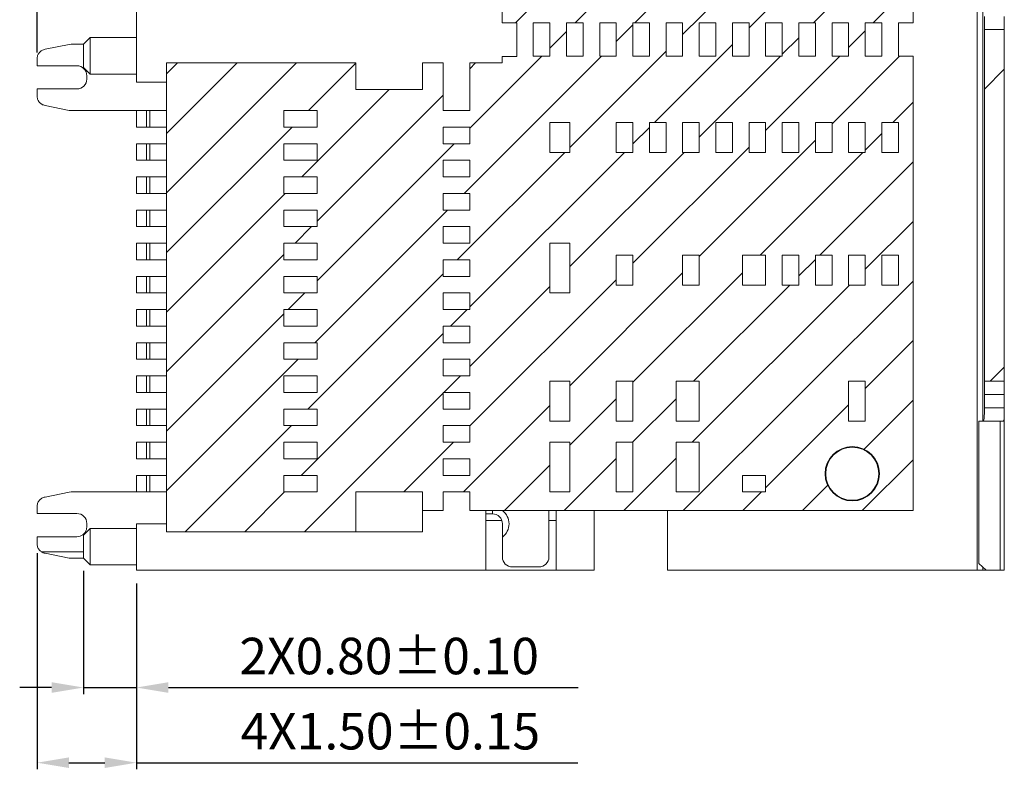
# Model space of a CAD drawing. Units: millimetres. Extents: x 1939 to 2113, y 1942 to 2002.
# Drawn here: x 1987 to 2002, y 1960 to 1971 of the extents above; entities that cross this region are included whole.
import ezdxf

# ---------------------------------------------------------------- set-up
doc = ezdxf.new("R2010")
doc.units = ezdxf.units.MM
doc.styles.add('ROMANS', font='romans.shx', dxfattribs={"oblique": 10, "bigfont": 'chineset.shx'})
doc.dimstyles.new('副本 1-1 H0.5', dxfattribs={"dimtxt": 0.55, "dimasz": 0.48, "dimexe": 0.1, "dimexo": 0.2, "dimgap": 0.2, "dimtad": 1, "dimzin": 0, "dimdsep": 46, "dimtxsty": 'ROMANS', "dimcen": 0, "dimclrd": 3, "dimclre": 3, "dimclrt": 3, "dimadec": 0, "dimazin": 0, "dimtfac": 1, "dimtmove": 0, "dimatfit": 3, "dimfxl": 1, "dimtolj": 1, "dimtzin": 0, "dimlwd": -1, "dimlwe": -1, "dimarcsym": 0})

# ---------------------------------------------------------------- blocks, each defined once
blk = doc.blocks.new('*D95')
at = {"color": 3, "transparency": 16777216}
for p, q in [((1987.073, 1962.789), (1987.073, 1959.529)), ((1988.572, 1962.33), (1988.572, 1959.529)), ((1987.553, 1959.629), (1988.092, 1959.629)), ((1988.572, 1959.629), (1995.22, 1959.629))]:
    blk.add_line(p, q, dxfattribs=at)
for points in [[(1987.553, 1959.709), (1987.553, 1959.549), (1987.073, 1959.629)], [(1988.092, 1959.709), (1988.092, 1959.549), (1988.572, 1959.629)]]:
    blk.add_solid(points, dxfattribs=at)
at = {"layer": 'Defpoints', "color": 0, "transparency": 16777216}
for p in [(1987.073, 1962.989), (1988.572, 1962.53), (1988.572, 1959.629)]:
    blk.add_point(p, dxfattribs=at)
at = {"color": 3, "transparency": 16777216, "insert": (1992.395, 1960.104), "char_height": 0.55, "attachment_point": 5, "style": 'ROMANS'}
blk.add_mtext('\\A1;4X1.50±0.15', dxfattribs=at)
blk = doc.blocks.new('*D96')
at = {"color": 3, "transparency": 16777216}
for p, q in [((1987.073, 1970.335), (1987.073, 1979.853)), ((2001.643, 1976.68), (2001.643, 1979.853)), ((1987.553, 1979.753), (2001.163, 1979.753))]:
    blk.add_line(p, q, dxfattribs=at)
for points in [[(1987.553, 1979.833), (1987.553, 1979.673), (1987.073, 1979.753)], [(2001.163, 1979.833), (2001.163, 1979.673), (2001.643, 1979.753)]]:
    blk.add_solid(points, dxfattribs=at)
at = {"layer": 'Defpoints', "color": 0, "transparency": 16777216}
for p in [(2001.643, 1979.753), (2001.643, 1976.48), (1987.073, 1970.135)]:
    blk.add_point(p, dxfattribs=at)
at = {"color": 3, "transparency": 16777216, "insert": (1994.358, 1980.228), "char_height": 0.55, "attachment_point": 5, "style": 'ROMANS'}
blk.add_mtext('\\A1;14.57±0.20', dxfattribs=at)
blk = doc.blocks.new('*D98')
at = {"color": 3, "transparency": 16777216}
for p, q in [((1987.772, 1962.519), (1987.772, 1960.662)), ((1988.572, 1962.33), (1988.572, 1960.662)), ((1987.292, 1960.762), (1986.812, 1960.762)), ((1987.772, 1960.762), (1988.572, 1960.762)), ((1989.052, 1960.762), (1995.225, 1960.762))]:
    blk.add_line(p, q, dxfattribs=at)
for points in [[(1987.292, 1960.842), (1987.292, 1960.682), (1987.772, 1960.762)], [(1989.052, 1960.842), (1989.052, 1960.682), (1988.572, 1960.762)]]:
    blk.add_solid(points, dxfattribs=at)
at = {"layer": 'Defpoints', "color": 0, "transparency": 16777216}
for p in [(1987.772, 1962.719), (1988.572, 1962.53), (1988.572, 1960.762)]:
    blk.add_point(p, dxfattribs=at)
at = {"color": 3, "transparency": 16777216, "insert": (1992.378, 1961.237), "char_height": 0.55, "attachment_point": 5, "style": 'ROMANS'}
blk.add_mtext('\\A1;2X0.80±0.10', dxfattribs=at)

msp = doc.modelspace()

# ---------------------------------------------------------------- hatches: boundary and pattern name
at = {"linetype": 'Continuous', "lineweight": 0}
h = msp.add_hatch(dxfattribs=at)
h.set_pattern_fill('ANSI31', color=3, scale=0.2, angle=180, style=0)
h.set_pattern_definition([(225, (1791.0501, 1744.2016), (0.4490128, -0.4490128), [])])
h.paths.add_polyline_path([(1989.0229, 1970.1774), (1991.8771, 1970.1774), (1991.8771, 1969.7774), (1992.8779, 1969.7774), (1992.8779, 1970.1774), (1993.1908, 1970.1774), (1993.1908, 1969.4598), (1993.5908, 1969.4598), (1993.5908, 1970.1774), (1994.0779, 1970.1774), (1994.0779, 1970.2769), (1994.2979, 1970.2769), (1994.2979, 1970.7798), (1994.0779, 1970.7798), (1994.0779, 1971.3963), (2000.2679, 1971.3963), (2000.2679, 1970.7798), (2000.0479, 1970.7798), (2000.0479, 1970.2798), (2000.2679, 1970.2798), (2000.2679, 1963.4298), (1993.5929, 1963.4298), (1993.5929, 1963.7098), (1993.1908, 1963.7098), (1993.1908, 1963.4298), (1992.8779, 1963.4298), (1992.8779, 1963.7098), (1991.8771, 1963.7098), (1991.8771, 1963.1098), (1989.0229, 1963.1098)], flags=0)
h.paths.add_polyline_path([(1999.5479, 1970.2798), (1999.7979, 1970.2798), (1999.7979, 1970.7798), (1999.5479, 1970.7798)], flags=0)
h.paths.add_polyline_path([(1998.5479, 1970.2798), (1998.7979, 1970.2798), (1998.7979, 1970.7798), (1998.5479, 1970.7798)], flags=0)
h.paths.add_polyline_path([(1997.5479, 1970.2798), (1997.7979, 1970.2798), (1997.7979, 1970.7798), (1997.5479, 1970.7798)], flags=0)
h.paths.add_polyline_path([(1996.5479, 1970.2798), (1996.7979, 1970.2798), (1996.7979, 1970.7798), (1996.5479, 1970.7798)], flags=0)
h.paths.add_polyline_path([(1995.5479, 1970.2798), (1995.7979, 1970.2798), (1995.7979, 1970.7798), (1995.5479, 1970.7798)], flags=0)
h.paths.add_polyline_path([(1994.5479, 1970.2798), (1994.7979, 1970.2798), (1994.7979, 1970.7798), (1994.5479, 1970.7798)], flags=0)
h.paths.add_polyline_path([(1991.2908, 1968.9598), (1990.7908, 1968.9598), (1990.7908, 1968.7098), (1991.2908, 1968.7098)], flags=0)
h.paths.add_polyline_path([(1991.2908, 1967.9598), (1990.7908, 1967.9598), (1990.7908, 1967.7098), (1991.2908, 1967.7098)], flags=0)
h.paths.add_polyline_path([(1991.2908, 1966.9598), (1990.7908, 1966.9598), (1990.7908, 1966.7098), (1991.2908, 1966.7098)], flags=0)
h.paths.add_polyline_path([(1991.2908, 1965.9598), (1990.7908, 1965.9598), (1990.7908, 1965.7098), (1991.2908, 1965.7098)], flags=0)
h.paths.add_polyline_path([(1991.2908, 1964.9598), (1990.7908, 1964.9598), (1990.7908, 1964.7098), (1991.2908, 1964.7098)], flags=0)
h.paths.add_polyline_path([(1991.2908, 1963.9598), (1990.7908, 1963.9598), (1990.7908, 1963.7098), (1991.2908, 1963.7098)], flags=0)
h.paths.add_polyline_path([(1993.5929, 1968.7098), (1993.1908, 1968.7098), (1993.1908, 1968.4598), (1993.5929, 1968.4598)], flags=0)
h.paths.add_polyline_path([(1993.5929, 1967.4598), (1993.5929, 1967.7098), (1993.1908, 1967.7098), (1993.1908, 1967.4598)], flags=0)
h.paths.add_polyline_path([(1993.5929, 1966.7098), (1993.1908, 1966.7098), (1993.1908, 1966.4598), (1993.5929, 1966.4598)], flags=0)
h.paths.add_polyline_path([(1993.5908, 1965.7098), (1993.1908, 1965.7098), (1993.1908, 1965.4598), (1993.5908, 1965.4598)], flags=0)
h.paths.add_polyline_path([(1993.5929, 1964.7098), (1993.1908, 1964.7098), (1993.1908, 1964.4598), (1993.5929, 1964.4598)], flags=0)
h.paths.add_polyline_path([(1996.0479, 1969.2798), (1995.7979, 1969.2798), (1995.7979, 1968.8298), (1996.0479, 1968.8298)], flags=0)
h.paths.add_polyline_path([(1997.0479, 1969.2798), (1996.7979, 1969.2798), (1996.7979, 1968.8298), (1997.0479, 1968.8298)], flags=0)
h.paths.add_polyline_path([(1998.0479, 1969.2798), (1997.7979, 1969.2798), (1997.7979, 1968.8298), (1998.0479, 1968.8298)], flags=0)
h.paths.add_polyline_path([(1999.0479, 1969.2798), (1998.7979, 1969.2798), (1998.7979, 1968.8298), (1999.0479, 1968.8298)], flags=0)
h.paths.add_polyline_path([(2000.0479, 1969.2798), (1999.7979, 1969.2798), (1999.7979, 1968.8298), (2000.0479, 1968.8298)], flags=0)
h.paths.add_polyline_path([(1996.0479, 1967.2798), (1995.7979, 1967.2798), (1995.7979, 1966.8298), (1996.0479, 1966.8298)], flags=0)
h.paths.add_polyline_path([(1998.0479, 1967.2798), (1997.6979, 1967.2798), (1997.6979, 1966.8298), (1998.0479, 1966.8298)], flags=0)
h.paths.add_polyline_path([(1999.0479, 1967.2798), (1998.7979, 1967.2798), (1998.7979, 1966.8298), (1999.0479, 1966.8298)], flags=0)
h.paths.add_polyline_path([(1999.7979, 1967.2798), (1999.7979, 1966.8298), (2000.0479, 1966.8298), (2000.0479, 1967.2798)], flags=0)
h.paths.add_polyline_path([(1997.0479, 1965.3798), (1996.6979, 1965.3798), (1996.6979, 1964.7798), (1997.0479, 1964.7798)], flags=0)
h.paths.add_polyline_path([(1994.7979, 1964.7798), (1995.0979, 1964.7798), (1995.0979, 1965.3798), (1994.7979, 1965.3798)], flags=0)
h.paths.add_polyline_path([(1996.0479, 1964.4598), (1995.7979, 1964.4598), (1995.7979, 1963.7098), (1996.0479, 1963.7098)], flags=0)
h.paths.add_polyline_path([(1998.0479, 1963.9598), (1997.6979, 1963.9598), (1997.6979, 1963.7098), (1998.0479, 1963.7098)], flags=0)
h.paths.add_polyline_path([(1997.0479, 1964.4598), (1996.6979, 1964.4598), (1996.6979, 1963.7098), (1997.0479, 1963.7098)], flags=0)
h.paths.add_polyline_path([(1995.0979, 1964.4598), (1994.7979, 1964.4598), (1994.7979, 1963.7098), (1995.0979, 1963.7098)], flags=0)
h.paths.add_polyline_path([(1995.7979, 1964.7798), (1996.0479, 1964.7798), (1996.0479, 1965.3798), (1995.7979, 1965.3798)], flags=0)
h.paths.add_polyline_path([(1999.5479, 1965.3798), (1999.2979, 1965.3798), (1999.2979, 1964.7798), (1999.5479, 1964.7798)], flags=0)
h.paths.add_polyline_path([(1999.5479, 1967.2798), (1999.2979, 1967.2798), (1999.2979, 1966.8298), (1999.5479, 1966.8298)], flags=0)
h.paths.add_polyline_path([(1998.5479, 1967.2798), (1998.2979, 1967.2798), (1998.2979, 1966.8298), (1998.5479, 1966.8298)], flags=0)
h.paths.add_polyline_path([(1997.0479, 1967.2798), (1996.7979, 1967.2798), (1996.7979, 1966.8298), (1997.0479, 1966.8298)], flags=0)
h.paths.add_polyline_path([(1995.0979, 1967.4598), (1994.7979, 1967.4598), (1994.7979, 1966.7098), (1995.0979, 1966.7098)], flags=0)
h.paths.add_polyline_path([(1999.5479, 1969.2798), (1999.2979, 1969.2798), (1999.2979, 1968.8298), (1999.5479, 1968.8298)], flags=0)
h.paths.add_polyline_path([(1998.5479, 1969.2798), (1998.2979, 1969.2798), (1998.2979, 1968.8298), (1998.5479, 1968.8298)], flags=0)
h.paths.add_polyline_path([(1997.5479, 1969.2798), (1997.2979, 1969.2798), (1997.2979, 1968.8298), (1997.5479, 1968.8298)], flags=0)
h.paths.add_polyline_path([(1996.5479, 1969.2798), (1996.2979, 1969.2798), (1996.2979, 1968.8298), (1996.5479, 1968.8298)], flags=0)
h.paths.add_polyline_path([(1995.0979, 1969.2798), (1994.7979, 1969.2798), (1994.7979, 1968.8298), (1995.0979, 1968.8298)], flags=0)
h.paths.add_polyline_path([(1993.5929, 1964.2098), (1993.1908, 1964.2098), (1993.1908, 1963.9598), (1993.5929, 1963.9598)], flags=0)
h.paths.add_polyline_path([(1993.5929, 1965.2098), (1993.1908, 1965.2098), (1993.1908, 1964.9598), (1993.5929, 1964.9598)], flags=0)
h.paths.add_polyline_path([(1993.5929, 1966.2098), (1993.1908, 1966.2098), (1993.1908, 1965.9598), (1993.5929, 1965.9598)], flags=0)
h.paths.add_polyline_path([(1993.5908, 1967.2098), (1993.1908, 1967.2098), (1993.1908, 1966.9598), (1993.5908, 1966.9598)], flags=0)
h.paths.add_polyline_path([(1993.5908, 1968.2098), (1993.1908, 1968.2098), (1993.1908, 1967.9598), (1993.5908, 1967.9598)], flags=0)
h.paths.add_polyline_path([(1993.1908, 1968.9598), (1993.5908, 1968.9598), (1993.5908, 1969.2098), (1993.1908, 1969.2098)], flags=0)
h.paths.add_polyline_path([(1991.2908, 1964.4598), (1990.7908, 1964.4598), (1990.7908, 1964.2098), (1991.2908, 1964.2098)], flags=0)
h.paths.add_polyline_path([(1991.2908, 1965.4598), (1990.7908, 1965.4598), (1990.7908, 1965.2098), (1991.2908, 1965.2098)], flags=0)
h.paths.add_polyline_path([(1991.2908, 1966.4598), (1990.7908, 1966.4598), (1990.7908, 1966.2098), (1991.2908, 1966.2098)], flags=0)
h.paths.add_polyline_path([(1991.2908, 1967.4598), (1990.7908, 1967.4598), (1990.7908, 1967.2098), (1991.2908, 1967.2098)], flags=0)
h.paths.add_polyline_path([(1991.2908, 1968.4598), (1990.7908, 1968.4598), (1990.7908, 1968.2098), (1991.2908, 1968.2098)], flags=0)
h.paths.add_polyline_path([(1991.2908, 1969.4598), (1990.7908, 1969.4598), (1990.7908, 1969.2098), (1991.2908, 1969.2098)], flags=0)
h.paths.add_polyline_path([(1995.0479, 1970.2798), (1995.2979, 1970.2798), (1995.2979, 1970.7798), (1995.0479, 1970.7798)], flags=0)
h.paths.add_polyline_path([(1996.0479, 1970.2798), (1996.2979, 1970.2798), (1996.2979, 1970.7798), (1996.0479, 1970.7798)], flags=0)
h.paths.add_polyline_path([(1997.0479, 1970.2798), (1997.2979, 1970.2798), (1997.2979, 1970.7798), (1997.0479, 1970.7798)], flags=0)
h.paths.add_polyline_path([(1998.0479, 1970.2798), (1998.2979, 1970.2798), (1998.2979, 1970.7798), (1998.0479, 1970.7798)], flags=0)
h.paths.add_polyline_path([(1999.0479, 1970.2798), (1999.2979, 1970.2798), (1999.2979, 1970.7798), (1999.0479, 1970.7798)], flags=0)
edge = h.paths.add_edge_path(flags=0)
edge.add_arc((1999.3529, 1963.9848), 0.4, 90, 450, ccw=False)
h = msp.add_hatch(dxfattribs=at)
h.set_pattern_fill('ANSI31', angle=180, style=0)
h.set_pattern_definition([(225, (2343.091, 1211.449), (2.245064, -2.245064), [])])
h.paths.add_polyline_path([(2001.3429, 1965.3798), (2001.3429, 1970.6798), (2001.6429, 1970.6798), (2001.6429, 1965.3798)], flags=0)

# ---------------------------------------------------------------- linework, layer by layer
at = {"color": 7, "linetype": 'Continuous', "lineweight": 15}
for p, q in [((1988.5717, 1972.3598), (1988.5717, 1969.8898)), ((2001.2366, 1962.5298), (2001.2366, 1971.8298)), ((1994.0779, 1970.7798), (1994.0779, 1971.3963)), ((2000.2679, 1970.7798), (2000.2679, 1971.3963)), ((2001.3179, 1964.7798), (2001.3179, 1971.2798)), ((1994.2979, 1970.7798), (1994.0779, 1970.7798)), ((1994.2979, 1970.2769), (1994.2979, 1970.7798)), ((1994.5479, 1970.7798), (1994.5479, 1970.2798)), ((1994.7979, 1970.7798), (1994.5479, 1970.7798)), ((1994.7979, 1970.2798), (1994.7979, 1970.7798)), ((1995.0479, 1970.7798), (1995.0479, 1970.2798)), ((1995.2979, 1970.7798), (1995.0479, 1970.7798)), ((1995.2979, 1970.2798), (1995.2979, 1970.7798)), ((1995.5479, 1970.7798), (1995.5479, 1970.2798)), ((1995.7979, 1970.7798), (1995.5479, 1970.7798)), ((1995.7979, 1970.2798), (1995.7979, 1970.7798)), ((1996.2979, 1970.7798), (1996.0479, 1970.7798)), ((1996.0479, 1970.7798), (1996.0479, 1970.2798)), ((1996.2979, 1970.2798), (1996.2979, 1970.7798)), ((1996.5479, 1970.7798), (1996.5479, 1970.2798)), ((1996.7979, 1970.7798), (1996.5479, 1970.7798)), ((1996.7979, 1970.2798), (1996.7979, 1970.7798)), ((1997.0479, 1970.7798), (1997.0479, 1970.2798)), ((1997.2979, 1970.7798), (1997.0479, 1970.7798)), ((1997.2979, 1970.2798), (1997.2979, 1970.7798)), ((1997.5479, 1970.7798), (1997.5479, 1970.2798)), ((1997.7979, 1970.7798), (1997.5479, 1970.7798)), ((1997.7979, 1970.2798), (1997.7979, 1970.7798)), ((1998.0479, 1970.7798), (1998.0479, 1970.2798)), ((1998.2979, 1970.7798), (1998.0479, 1970.7798)), ((1998.2979, 1970.2798), (1998.2979, 1970.7798)), ((1998.5479, 1970.7798), (1998.5479, 1970.2798)), ((1998.7979, 1970.7798), (1998.5479, 1970.7798)), ((1998.7979, 1970.2798), (1998.7979, 1970.7798)), ((1999.0479, 1970.7798), (1999.0479, 1970.2798)), ((1999.2979, 1970.7798), (1999.0479, 1970.7798)), ((1999.2979, 1970.2798), (1999.2979, 1970.7798)), ((1999.5479, 1970.7798), (1999.5479, 1970.2798)), ((1999.7979, 1970.7798), (1999.5479, 1970.7798)), ((1999.7979, 1970.2798), (1999.7979, 1970.7798)), ((2000.0479, 1970.7798), (2000.0479, 1970.2798)), ((2000.2679, 1970.7798), (2000.0479, 1970.7798)), ((2001.6429, 1970.6798), (2001.3429, 1970.6798)), ((2001.3429, 1970.6798), (2001.3429, 1965.3798)), ((2001.6429, 1965.3798), (2001.6429, 1970.6798)), ((1987.7717, 1970.4603), (1987.8717, 1970.5603)), ((1987.8717, 1970.5603), (1988.5717, 1970.5603)), ((1987.5583, 1970.4569), (1987.1935, 1970.3839)), ((1987.5878, 1970.4598), (1987.5583, 1970.4569)), ((1987.5878, 1970.4598), (1987.7717, 1970.4598)), ((1987.0729, 1970.1348), (1987.0729, 1970.2368)), ((1994.0779, 1970.2769), (1994.2979, 1970.2769)), ((1994.0779, 1970.1774), (1994.0779, 1970.2769)), ((1994.5479, 1970.2798), (1994.7979, 1970.2798)), ((1995.0479, 1970.2798), (1995.2979, 1970.2798)), ((1995.5479, 1970.2798), (1995.7979, 1970.2798)), ((1996.0479, 1970.2798), (1996.2979, 1970.2798)), ((1996.5479, 1970.2798), (1996.7979, 1970.2798)), ((1997.0479, 1970.2798), (1997.2979, 1970.2798)), ((1997.5479, 1970.2798), (1997.7979, 1970.2798)), ((1998.0479, 1970.2798), (1998.2979, 1970.2798)), ((1998.5479, 1970.2798), (1998.7979, 1970.2798)), ((1999.0479, 1970.2798), (1999.2979, 1970.2798)), ((1999.5479, 1970.2798), (1999.7979, 1970.2798)), ((2000.0479, 1970.2798), (2000.2679, 1970.2798)), ((2000.2679, 1963.4298), (2000.2679, 1970.2798)), ((1987.6729, 1970.1348), (1987.0729, 1970.1348)), ((1987.8717, 1970.0103), (1987.7717, 1970.1103)), ((1989.0229, 1963.2298), (1989.0229, 1970.1798)), ((1989.0229, 1970.1774), (1989.0229, 1963.1098)), ((1991.8771, 1970.1774), (1989.0229, 1970.1774)), ((1991.8771, 1970.1774), (1991.8771, 1969.7774)), ((1993.1908, 1970.1774), (1992.8779, 1970.1774)), ((1992.8779, 1969.7774), (1992.8779, 1970.1774)), ((1993.1908, 1970.1774), (1993.1908, 1969.4598)), ((1994.0779, 1970.1774), (1993.5908, 1970.1774)), ((1993.5908, 1969.4598), (1993.5908, 1970.1774)), ((1987.8229, 1969.9348), (1987.8229, 1969.9848)), ((1988.5717, 1970.0103), (1987.8717, 1970.0103)), ((1989.0229, 1969.8898), (1988.5717, 1969.8898)), ((1987.0729, 1969.7848), (1987.6729, 1969.7848)), ((1987.0729, 1969.6828), (1987.0729, 1969.7848)), ((1991.8771, 1969.7774), (1992.8779, 1969.7774)), ((1987.1935, 1969.5357), (1987.5583, 1969.4627)), ((1987.5583, 1969.4627), (1987.5878, 1969.4598)), ((1988.5729, 1969.4598), (1987.5878, 1969.4598)), ((1988.5729, 1969.2098), (1988.5729, 1969.4598)), ((1988.7229, 1969.4598), (1988.5729, 1969.4598)), ((1988.7229, 1969.2098), (1988.7229, 1969.4598)), ((1988.7729, 1969.4598), (1988.7729, 1969.2098)), ((1989.0229, 1969.4598), (1988.7729, 1969.4598)), ((1990.7908, 1969.4598), (1990.7908, 1969.2098)), ((1991.2908, 1969.4598), (1990.7908, 1969.4598)), ((1991.2908, 1969.2098), (1991.2908, 1969.4598)), ((1993.1908, 1969.4598), (1993.5908, 1969.4598)), ((1988.7229, 1969.2098), (1988.5729, 1969.2098)), ((1989.0229, 1969.2098), (1988.7729, 1969.2098)), ((1990.7908, 1969.2098), (1991.2908, 1969.2098)), ((1993.1908, 1969.2098), (1993.1908, 1968.9598)), ((1993.5908, 1969.2098), (1993.1908, 1969.2098)), ((1993.5908, 1968.9598), (1993.5908, 1969.2098)), ((1994.7979, 1969.2798), (1994.7979, 1968.8298)), ((1995.0979, 1969.2798), (1994.7979, 1969.2798)), ((1995.0979, 1968.8298), (1995.0979, 1969.2798)), ((1995.7979, 1969.2798), (1995.7979, 1968.8298)), ((1996.0479, 1969.2798), (1995.7979, 1969.2798)), ((1996.0479, 1968.8298), (1996.0479, 1969.2798)), ((1996.2979, 1969.2798), (1996.2979, 1968.8298)), ((1996.5479, 1969.2798), (1996.2979, 1969.2798)), ((1996.5479, 1968.8298), (1996.5479, 1969.2798)), ((1996.7979, 1969.2798), (1996.7979, 1968.8298)), ((1997.0479, 1969.2798), (1996.7979, 1969.2798)), ((1997.0479, 1968.8298), (1997.0479, 1969.2798)), ((1997.2979, 1969.2798), (1997.2979, 1968.8298)), ((1997.5479, 1969.2798), (1997.2979, 1969.2798)), ((1997.5479, 1968.8298), (1997.5479, 1969.2798)), ((1997.7979, 1969.2798), (1997.7979, 1968.8298)), ((1998.0479, 1969.2798), (1997.7979, 1969.2798)), ((1998.0479, 1968.8298), (1998.0479, 1969.2798)), ((1998.2979, 1969.2798), (1998.2979, 1968.8298)), ((1998.5479, 1969.2798), (1998.2979, 1969.2798)), ((1998.5479, 1968.8298), (1998.5479, 1969.2798)), ((1999.0479, 1969.2798), (1998.7979, 1969.2798)), ((1998.7979, 1969.2798), (1998.7979, 1968.8298)), ((1999.0479, 1968.8298), (1999.0479, 1969.2798)), ((1999.2979, 1969.2798), (1999.2979, 1968.8298)), ((1999.5479, 1969.2798), (1999.2979, 1969.2798)), ((1999.5479, 1968.8298), (1999.5479, 1969.2798)), ((1999.7979, 1969.2798), (1999.7979, 1968.8298)), ((2000.0479, 1969.2798), (1999.7979, 1969.2798)), ((2000.0479, 1968.8298), (2000.0479, 1969.2798)), ((1988.5729, 1968.7098), (1988.5729, 1968.9598)), ((1988.5729, 1968.9598), (1988.7229, 1968.9598)), ((1988.7229, 1968.7098), (1988.7229, 1968.9598)), ((1988.7729, 1968.9598), (1988.7729, 1968.7098)), ((1988.7729, 1968.9598), (1989.0229, 1968.9598)), ((1990.7908, 1968.9598), (1990.7908, 1968.7098)), ((1991.2908, 1968.9598), (1990.7908, 1968.9598)), ((1991.2908, 1968.7098), (1991.2908, 1968.9598)), ((1993.1908, 1968.9598), (1993.5908, 1968.9598)), ((1988.7229, 1968.7098), (1988.5729, 1968.7098)), ((1989.0229, 1968.7098), (1988.7729, 1968.7098)), ((1990.7908, 1968.7098), (1991.2908, 1968.7098)), ((1993.1908, 1968.7098), (1993.1908, 1968.4598)), ((1993.5929, 1968.7098), (1993.1908, 1968.7098)), ((1993.5929, 1968.4598), (1993.5929, 1968.7098)), ((1994.7979, 1968.8298), (1995.0979, 1968.8298)), ((1995.7979, 1968.8298), (1996.0479, 1968.8298)), ((1996.2979, 1968.8298), (1996.5479, 1968.8298)), ((1996.7979, 1968.8298), (1997.0479, 1968.8298)), ((1997.2979, 1968.8298), (1997.5479, 1968.8298)), ((1997.7979, 1968.8298), (1998.0479, 1968.8298)), ((1998.2979, 1968.8298), (1998.5479, 1968.8298)), ((1998.7979, 1968.8298), (1999.0479, 1968.8298)), ((1999.2979, 1968.8298), (1999.5479, 1968.8298)), ((1999.7979, 1968.8298), (2000.0479, 1968.8298)), ((1988.5729, 1968.4598), (1988.7229, 1968.4598)), ((1988.5729, 1968.2098), (1988.5729, 1968.4598)), ((1988.7229, 1968.2098), (1988.7229, 1968.4598)), ((1988.7729, 1968.4598), (1988.7729, 1968.2098)), ((1988.7729, 1968.4598), (1989.0229, 1968.4598)), ((1990.7908, 1968.4598), (1990.7908, 1968.2098)), ((1991.2908, 1968.4598), (1990.7908, 1968.4598)), ((1991.2908, 1968.2098), (1991.2908, 1968.4598)), ((1993.1908, 1968.4598), (1993.5929, 1968.4598)), ((1988.7229, 1968.2098), (1988.5729, 1968.2098)), ((1989.0229, 1968.2098), (1988.7729, 1968.2098)), ((1990.7908, 1968.2098), (1991.2908, 1968.2098)), ((1993.1908, 1968.2098), (1993.1908, 1967.9598)), ((1993.5908, 1968.2098), (1993.1908, 1968.2098)), ((1993.5908, 1967.9598), (1993.5908, 1968.2098)), ((1988.5729, 1967.9598), (1988.7229, 1967.9598)), ((1988.5729, 1967.7098), (1988.5729, 1967.9598)), ((1988.7229, 1967.7098), (1988.7229, 1967.9598)), ((1988.7729, 1967.9598), (1988.7729, 1967.7098)), ((1988.7729, 1967.9598), (1989.0229, 1967.9598)), ((1990.7908, 1967.9598), (1990.7908, 1967.7098)), ((1991.2908, 1967.9598), (1990.7908, 1967.9598)), ((1991.2908, 1967.7098), (1991.2908, 1967.9598)), ((1993.1908, 1967.9598), (1993.5908, 1967.9598)), ((1988.7229, 1967.7098), (1988.5729, 1967.7098)), ((1989.0229, 1967.7098), (1988.7729, 1967.7098)), ((1990.7908, 1967.7098), (1991.2908, 1967.7098)), ((1993.1908, 1967.7098), (1993.1908, 1967.4598)), ((1993.5929, 1967.7098), (1993.1908, 1967.7098)), ((1993.5929, 1967.4598), (1993.5929, 1967.7098)), ((1988.5729, 1967.4598), (1988.7229, 1967.4598)), ((1988.5729, 1967.2098), (1988.5729, 1967.4598)), ((1988.7229, 1967.2098), (1988.7229, 1967.4598)), ((1988.7729, 1967.4598), (1988.7729, 1967.2098)), ((1988.7729, 1967.4598), (1989.0229, 1967.4598)), ((1990.7908, 1967.4598), (1990.7908, 1967.2098)), ((1991.2908, 1967.4598), (1990.7908, 1967.4598)), ((1991.2908, 1967.2098), (1991.2908, 1967.4598)), ((1993.1908, 1967.4598), (1993.5929, 1967.4598)), ((1995.0979, 1967.4598), (1994.7979, 1967.4598)), ((1994.7979, 1967.4598), (1994.7979, 1966.7098)), ((1995.0979, 1966.7098), (1995.0979, 1967.4598)), ((1995.7979, 1967.2798), (1995.7979, 1966.8298)), ((1996.0479, 1967.2798), (1995.7979, 1967.2798)), ((1996.0479, 1966.8298), (1996.0479, 1967.2798)), ((1996.7979, 1967.2798), (1996.7979, 1966.8298)), ((1997.0479, 1967.2798), (1996.7979, 1967.2798)), ((1997.0479, 1966.8298), (1997.0479, 1967.2798)), ((1997.6979, 1967.2798), (1997.6979, 1966.8298)), ((1998.0479, 1967.2798), (1997.6979, 1967.2798)), ((1998.0479, 1966.8298), (1998.0479, 1967.2798)), ((1998.2979, 1967.2798), (1998.2979, 1966.8298)), ((1998.5479, 1967.2798), (1998.2979, 1967.2798)), ((1998.5479, 1966.8298), (1998.5479, 1967.2798)), ((1998.7979, 1967.2798), (1998.7979, 1966.8298)), ((1999.0479, 1967.2798), (1998.7979, 1967.2798)), ((1999.0479, 1966.8298), (1999.0479, 1967.2798)), ((1999.2979, 1967.2798), (1999.2979, 1966.8298)), ((1999.5479, 1967.2798), (1999.2979, 1967.2798)), ((1999.5479, 1966.8298), (1999.5479, 1967.2798)), ((2000.0479, 1967.2798), (1999.7979, 1967.2798)), ((1999.7979, 1967.2798), (1999.7979, 1966.8298)), ((2000.0479, 1966.8298), (2000.0479, 1967.2798)), ((1988.7229, 1967.2098), (1988.5729, 1967.2098)), ((1989.0229, 1967.2098), (1988.7729, 1967.2098)), ((1990.7908, 1967.2098), (1991.2908, 1967.2098)), ((1993.1908, 1967.2098), (1993.1908, 1966.9598)), ((1993.5908, 1967.2098), (1993.1908, 1967.2098)), ((1993.5908, 1966.9598), (1993.5908, 1967.2098)), ((1988.5729, 1966.9598), (1988.7229, 1966.9598)), ((1988.5729, 1966.7098), (1988.5729, 1966.9598)), ((1988.7229, 1966.7098), (1988.7229, 1966.9598)), ((1988.7729, 1966.9598), (1988.7729, 1966.7098)), ((1988.7729, 1966.9598), (1989.0229, 1966.9598)), ((1990.7908, 1966.9598), (1990.7908, 1966.7098)), ((1991.2908, 1966.9598), (1990.7908, 1966.9598)), ((1991.2908, 1966.7098), (1991.2908, 1966.9598)), ((1993.1908, 1966.9598), (1993.5908, 1966.9598)), ((1995.7979, 1966.8298), (1996.0479, 1966.8298)), ((1996.7979, 1966.8298), (1997.0479, 1966.8298)), ((1997.6979, 1966.8298), (1998.0479, 1966.8298)), ((1998.2979, 1966.8298), (1998.5479, 1966.8298)), ((1998.7979, 1966.8298), (1999.0479, 1966.8298)), ((1999.2979, 1966.8298), (1999.5479, 1966.8298)), ((1999.7979, 1966.8298), (2000.0479, 1966.8298)), ((1988.7229, 1966.7098), (1988.5729, 1966.7098)), ((1989.0229, 1966.7098), (1988.7729, 1966.7098)), ((1990.7908, 1966.7098), (1991.2908, 1966.7098)), ((1993.1908, 1966.7098), (1993.1908, 1966.4598)), ((1993.5929, 1966.7098), (1993.1908, 1966.7098)), ((1993.5929, 1966.4598), (1993.5929, 1966.7098)), ((1994.7979, 1966.7098), (1995.0979, 1966.7098)), ((1988.5729, 1966.2098), (1988.5729, 1966.4598)), ((1988.5729, 1966.4598), (1988.7229, 1966.4598)), ((1988.7229, 1966.2098), (1988.7229, 1966.4598)), ((1988.7729, 1966.4598), (1988.7729, 1966.2098)), ((1988.7729, 1966.4598), (1989.0229, 1966.4598)), ((1990.7908, 1966.4598), (1990.7908, 1966.2098)), ((1991.2908, 1966.4598), (1990.7908, 1966.4598)), ((1991.2908, 1966.2098), (1991.2908, 1966.4598)), ((1993.1908, 1966.4598), (1993.5929, 1966.4598)), ((1988.7229, 1966.2098), (1988.5729, 1966.2098)), ((1989.0229, 1966.2098), (1988.7729, 1966.2098)), ((1990.7908, 1966.2098), (1991.2908, 1966.2098)), ((1993.1908, 1966.2098), (1993.1908, 1965.9598)), ((1993.5929, 1966.2098), (1993.1908, 1966.2098)), ((1993.5929, 1965.9598), (1993.5929, 1966.2098)), ((1988.5729, 1965.9598), (1988.7229, 1965.9598)), ((1988.5729, 1965.7098), (1988.5729, 1965.9598)), ((1988.7229, 1965.7098), (1988.7229, 1965.9598)), ((1988.7729, 1965.9598), (1988.7729, 1965.7098)), ((1988.7729, 1965.9598), (1989.0229, 1965.9598)), ((1990.7908, 1965.9598), (1990.7908, 1965.7098)), ((1991.2908, 1965.9598), (1990.7908, 1965.9598)), ((1991.2908, 1965.7098), (1991.2908, 1965.9598)), ((1993.1908, 1965.9598), (1993.5929, 1965.9598)), ((1988.7229, 1965.7098), (1988.5729, 1965.7098)), ((1989.0229, 1965.7098), (1988.7729, 1965.7098)), ((1990.7908, 1965.7098), (1991.2908, 1965.7098)), ((1993.1908, 1965.7098), (1993.1908, 1965.4598)), ((1993.5908, 1965.7098), (1993.1908, 1965.7098)), ((1993.5908, 1965.4598), (1993.5908, 1965.7098)), ((1988.5729, 1965.4598), (1988.7229, 1965.4598)), ((1988.5729, 1965.2098), (1988.5729, 1965.4598)), ((1988.7229, 1965.2098), (1988.7229, 1965.4598)), ((1988.7729, 1965.4598), (1988.7729, 1965.2098)), ((1988.7729, 1965.4598), (1989.0229, 1965.4598)), ((1990.7908, 1965.4598), (1990.7908, 1965.2098)), ((1991.2908, 1965.4598), (1990.7908, 1965.4598)), ((1991.2908, 1965.2098), (1991.2908, 1965.4598)), ((1993.1908, 1965.4598), (1993.5908, 1965.4598)), ((1994.7979, 1965.3798), (1994.7979, 1964.7798)), ((1995.0979, 1965.3798), (1994.7979, 1965.3798)), ((1995.0979, 1964.7798), (1995.0979, 1965.3798)), ((1995.7979, 1965.3798), (1995.7979, 1964.7798)), ((1996.0479, 1965.3798), (1995.7979, 1965.3798)), ((1996.0479, 1964.7798), (1996.0479, 1965.3798)), ((1996.6979, 1965.3798), (1996.6979, 1964.7798)), ((1997.0479, 1965.3798), (1996.6979, 1965.3798)), ((1997.0479, 1964.7798), (1997.0479, 1965.3798)), ((1999.2979, 1965.3798), (1999.2979, 1964.7798)), ((1999.5479, 1965.3798), (1999.2979, 1965.3798)), ((1999.5479, 1964.7798), (1999.5479, 1965.3798)), ((2001.3429, 1965.3798), (2001.6429, 1965.3798)), ((1988.7229, 1965.2098), (1988.5729, 1965.2098)), ((1989.0229, 1965.2098), (1988.7729, 1965.2098)), ((1990.7908, 1965.2098), (1991.2908, 1965.2098)), ((1993.1908, 1965.2098), (1993.1908, 1964.9598)), ((1993.5929, 1965.2098), (1993.1908, 1965.2098)), ((1993.5929, 1964.9598), (1993.5929, 1965.2098)), ((2001.3429, 1965.1798), (2001.6429, 1965.1798)), ((2001.3429, 1964.9798), (2001.3429, 1965.1798)), ((2001.6429, 1964.9798), (2001.6429, 1965.1798)), ((1988.5729, 1964.9598), (1988.7229, 1964.9598)), ((1988.5729, 1964.7098), (1988.5729, 1964.9598)), ((1988.7229, 1964.7098), (1988.7229, 1964.9598)), ((1988.7729, 1964.9598), (1988.7729, 1964.7098)), ((1988.7729, 1964.9598), (1989.0229, 1964.9598)), ((1990.7908, 1964.9598), (1990.7908, 1964.7098)), ((1991.2908, 1964.9598), (1990.7908, 1964.9598)), ((1991.2908, 1964.7098), (1991.2908, 1964.9598)), ((1993.1908, 1964.9598), (1993.5929, 1964.9598)), ((2001.6429, 1964.9798), (2001.3429, 1964.9798)), ((2001.6429, 1962.5298), (2001.6429, 1964.9798)), ((1988.7229, 1964.7098), (1988.5729, 1964.7098)), ((1989.0229, 1964.7098), (1988.7729, 1964.7098)), ((1990.7908, 1964.7098), (1991.2908, 1964.7098)), ((1993.1908, 1964.7098), (1993.1908, 1964.4598)), ((1993.5929, 1964.7098), (1993.1908, 1964.7098)), ((1993.5929, 1964.4598), (1993.5929, 1964.7098)), ((1994.7979, 1964.7798), (1995.0979, 1964.7798)), ((1995.7979, 1964.7798), (1996.0479, 1964.7798)), ((1996.6979, 1964.7798), (1997.0479, 1964.7798)), ((1999.2979, 1964.7798), (1999.5479, 1964.7798)), ((2001.26, 1962.6298), (2001.26, 1964.7798)), ((2001.26, 1964.7798), (2001.5807, 1964.7798)), ((2001.5806, 1962.5298), (2001.5806, 1964.7798)), ((2001.5806, 1964.7798), (2001.6272, 1964.7798)), ((1988.5729, 1964.4598), (1988.7229, 1964.4598)), ((1988.5729, 1964.2098), (1988.5729, 1964.4598)), ((1988.7229, 1964.2098), (1988.7229, 1964.4598)), ((1988.7729, 1964.4598), (1988.7729, 1964.2098)), ((1988.7729, 1964.4598), (1989.0229, 1964.4598)), ((1990.7908, 1964.4598), (1990.7908, 1964.2098)), ((1991.2908, 1964.4598), (1990.7908, 1964.4598)), ((1991.2908, 1964.2098), (1991.2908, 1964.4598)), ((1993.1908, 1964.4598), (1993.5929, 1964.4598)), ((1995.0979, 1964.4598), (1994.7979, 1964.4598)), ((1994.7979, 1964.4598), (1994.7979, 1963.7098)), ((1995.0979, 1963.7098), (1995.0979, 1964.4598)), ((1995.7979, 1964.4598), (1995.7979, 1963.7098)), ((1996.0479, 1964.4598), (1995.7979, 1964.4598)), ((1996.0479, 1963.7098), (1996.0479, 1964.4598)), ((1996.6979, 1964.4598), (1996.6979, 1963.7098)), ((1997.0479, 1964.4598), (1996.6979, 1964.4598)), ((1997.0479, 1963.7098), (1997.0479, 1964.4598)), ((1988.7229, 1964.2098), (1988.5729, 1964.2098)), ((1989.0229, 1964.2098), (1988.7729, 1964.2098)), ((1990.7908, 1964.2098), (1991.2908, 1964.2098)), ((1993.1908, 1964.2098), (1993.1908, 1963.9598)), ((1993.5929, 1964.2098), (1993.1908, 1964.2098)), ((1993.5929, 1963.9598), (1993.5929, 1964.2098)), ((1988.5729, 1963.9598), (1988.7229, 1963.9598)), ((1988.5729, 1963.7098), (1988.5729, 1963.9598)), ((1988.7229, 1963.7098), (1988.7229, 1963.9598)), ((1988.7729, 1963.9598), (1988.7729, 1963.7098)), ((1988.7729, 1963.9598), (1989.0229, 1963.9598)), ((1990.7908, 1963.9598), (1990.7908, 1963.7098)), ((1991.2908, 1963.9598), (1990.7908, 1963.9598)), ((1991.2908, 1963.7098), (1991.2908, 1963.9598)), ((1993.1908, 1963.9598), (1993.5929, 1963.9598)), ((1998.0479, 1963.9598), (1997.6979, 1963.9598)), ((1997.6979, 1963.9598), (1997.6979, 1963.7098)), ((1998.0479, 1963.7098), (1998.0479, 1963.9598)), ((1987.5583, 1963.7069), (1987.1935, 1963.6339)), ((1987.5878, 1963.7098), (1987.5583, 1963.7069)), ((1987.5878, 1963.7098), (1988.5729, 1963.7098)), ((1988.5729, 1963.7098), (1988.7229, 1963.7098)), ((1988.7729, 1963.7098), (1989.0229, 1963.7098)), ((1990.7908, 1963.7098), (1991.2908, 1963.7098)), ((1991.8771, 1963.7098), (1991.8771, 1963.1098)), ((1992.8779, 1963.7098), (1991.8771, 1963.7098)), ((1992.8779, 1963.1098), (1992.8779, 1963.7098)), ((1992.8779, 1963.4298), (1992.8779, 1963.7098)), ((1993.1908, 1963.7098), (1993.1908, 1963.4298)), ((1993.5929, 1963.7098), (1993.1908, 1963.7098)), ((1993.5929, 1963.4298), (1993.5929, 1963.7098)), ((1994.7979, 1963.7098), (1995.0979, 1963.7098)), ((1995.7979, 1963.7098), (1996.0479, 1963.7098)), ((1996.6979, 1963.7098), (1997.0479, 1963.7098)), ((1997.6979, 1963.7098), (1998.0479, 1963.7098)), ((1987.0729, 1963.3848), (1987.0729, 1963.4868)), ((1987.6729, 1963.3848), (1987.0729, 1963.3848)), ((1993.1908, 1963.4298), (1992.8779, 1963.4298)), ((2000.2679, 1963.4298), (1993.5929, 1963.4298)), ((1993.8329, 1963.4298), (1994.8929, 1963.4298)), ((1993.8329, 1962.5298), (1993.8329, 1963.4298)), ((1993.8329, 1963.3798), (1993.9329, 1963.3798)), ((1994.7829, 1963.4298), (1994.7829, 1962.7298)), ((1994.8929, 1963.4298), (1994.8929, 1962.5298)), ((1995.4629, 1962.5298), (1995.4629, 1963.4298)), ((1995.4629, 1963.4298), (1996.5679, 1963.4298)), ((1996.5679, 1963.4298), (1996.5679, 1962.5298)), ((1987.8229, 1963.1848), (1987.8229, 1963.2348)), ((1988.5717, 1963.2298), (1989.0229, 1963.2298)), ((1988.5717, 1963.2298), (1988.5717, 1962.5298)), ((1994.0743, 1963.2798), (1993.8329, 1963.2798)), ((1994.8929, 1963.2798), (1994.7829, 1963.2798)), ((1987.7717, 1963.0603), (1987.8717, 1963.1603)), ((1987.8717, 1963.1603), (1988.5717, 1963.1603)), ((1991.8771, 1963.1098), (1989.0229, 1963.1098)), ((1992.8779, 1963.1098), (1991.8771, 1963.1098)), ((1987.0729, 1963.0348), (1987.6729, 1963.0348)), ((1987.0729, 1962.9328), (1987.0729, 1963.0348)), ((1994.0829, 1962.7298), (1994.0829, 1963.0298)), ((1987.7717, 1962.8098), (1987.1366, 1962.8098)), ((1987.1935, 1962.7857), (1987.5583, 1962.7127)), ((1987.5878, 1962.7098), (1987.7722, 1962.7098)), ((1987.8717, 1962.6103), (1987.7717, 1962.7103)), ((2001.26, 1962.6298), (2001.3683, 1962.5298)), ((1988.5717, 1962.6103), (1987.8717, 1962.6103)), ((1993.8329, 1962.5298), (1988.5717, 1962.5298)), ((1994.8929, 1962.5298), (1993.8329, 1962.5298)), ((1994.6329, 1962.5798), (1994.2329, 1962.5798)), ((1995.4629, 1962.5298), (1994.8929, 1962.5298)), ((2001.2366, 1962.5298), (1996.5679, 1962.5298)), ((2001.3179, 1962.5298), (2001.3179, 1962.5763)), ((2001.5806, 1962.5298), (2001.3683, 1962.5298))]:
    msp.add_line(p, q, dxfattribs=at)
at = {"color": 8, "linetype": 'Continuous', "lineweight": 15}
msp.add_line((1993.9329, 1963.3798), (1993.9329, 1963.4298), dxfattribs=at)
at = {"color": 7, "linetype": 'Continuous', "lineweight": 15, "flags": 128}
for points in [[(1987.8717, 1970.0103), (1987.8717, 1970.0123), (1987.8717, 1970.0282), (1987.8717, 1970.059), (1987.8717, 1970.1029), (1987.8717, 1970.1575), (1987.8717, 1970.2195), (1987.8717, 1970.2853), (1987.8717, 1970.3511), (1987.8717, 1970.4131), (1987.8717, 1970.4676), (1987.8717, 1970.5116), (1987.8717, 1970.5424), (1987.8717, 1970.5583), (1987.8717, 1970.5603)], [(1987.7717, 1970.2853), (1987.7717, 1970.3394), (1987.7717, 1970.3882), (1987.7717, 1970.4269), (1987.7717, 1970.4517), (1987.7717, 1970.4603)], [(1987.7717, 1970.1103), (1987.7717, 1970.1189), (1987.7717, 1970.1437), (1987.7717, 1970.1824), (1987.7717, 1970.2312), (1987.7717, 1970.2853)], [(1988.7229, 1969.4598), (1988.7238, 1969.4598), (1988.7267, 1969.4598), (1988.7313, 1969.4598), (1988.7375, 1969.4598), (1988.7451, 1969.4598), (1988.7538, 1969.4598), (1988.7631, 1969.4598), (1988.7729, 1969.4598)], [(1988.7729, 1969.2098), (1988.7631, 1969.2098), (1988.7538, 1969.2098), (1988.7451, 1969.2098), (1988.7375, 1969.2098), (1988.7313, 1969.2098), (1988.7267, 1969.2098), (1988.7238, 1969.2098), (1988.7229, 1969.2098)], [(1988.7229, 1968.9598), (1988.7238, 1968.9598), (1988.7267, 1968.9598), (1988.7313, 1968.9598), (1988.7375, 1968.9598), (1988.7451, 1968.9598), (1988.7538, 1968.9598), (1988.7631, 1968.9598), (1988.7729, 1968.9598)], [(1988.7729, 1968.7098), (1988.7631, 1968.7098), (1988.7538, 1968.7098), (1988.7451, 1968.7098), (1988.7375, 1968.7098), (1988.7313, 1968.7098), (1988.7267, 1968.7098), (1988.7238, 1968.7098), (1988.7229, 1968.7098)], [(1988.7229, 1968.4598), (1988.7238, 1968.4598), (1988.7267, 1968.4598), (1988.7313, 1968.4598), (1988.7375, 1968.4598), (1988.7451, 1968.4598), (1988.7538, 1968.4598), (1988.7631, 1968.4598), (1988.7729, 1968.4598)], [(1988.7729, 1968.2098), (1988.7631, 1968.2098), (1988.7538, 1968.2098), (1988.7451, 1968.2098), (1988.7375, 1968.2098), (1988.7313, 1968.2098), (1988.7267, 1968.2098), (1988.7238, 1968.2098), (1988.7229, 1968.2098)], [(1988.7229, 1967.9598), (1988.7238, 1967.9598), (1988.7267, 1967.9598), (1988.7313, 1967.9598), (1988.7375, 1967.9598), (1988.7451, 1967.9598), (1988.7538, 1967.9598), (1988.7631, 1967.9598), (1988.7729, 1967.9598)], [(1988.7729, 1967.7098), (1988.7631, 1967.7098), (1988.7538, 1967.7098), (1988.7451, 1967.7098), (1988.7375, 1967.7098), (1988.7313, 1967.7098), (1988.7267, 1967.7098), (1988.7238, 1967.7098), (1988.7229, 1967.7098)], [(1988.7229, 1967.4598), (1988.7238, 1967.4598), (1988.7267, 1967.4598), (1988.7313, 1967.4598), (1988.7375, 1967.4598), (1988.7451, 1967.4598), (1988.7538, 1967.4598), (1988.7631, 1967.4598), (1988.7729, 1967.4598)], [(1988.7729, 1967.2098), (1988.7631, 1967.2098), (1988.7538, 1967.2098), (1988.7451, 1967.2098), (1988.7375, 1967.2098), (1988.7313, 1967.2098), (1988.7267, 1967.2098), (1988.7238, 1967.2098), (1988.7229, 1967.2098)], [(1988.7729, 1966.7098), (1988.7631, 1966.7098), (1988.7538, 1966.7098), (1988.7451, 1966.7098), (1988.7375, 1966.7098), (1988.7313, 1966.7098), (1988.7267, 1966.7098), (1988.7238, 1966.7098), (1988.7229, 1966.7098)], [(1988.7229, 1966.4598), (1988.7238, 1966.4598), (1988.7267, 1966.4598), (1988.7313, 1966.4598), (1988.7375, 1966.4598), (1988.7451, 1966.4598), (1988.7538, 1966.4598), (1988.7631, 1966.4598), (1988.7729, 1966.4598)], [(1988.7729, 1966.2098), (1988.7631, 1966.2098), (1988.7538, 1966.2098), (1988.7451, 1966.2098), (1988.7375, 1966.2098), (1988.7313, 1966.2098), (1988.7267, 1966.2098), (1988.7238, 1966.2098), (1988.7229, 1966.2098)], [(1988.7229, 1965.9598), (1988.7238, 1965.9598), (1988.7267, 1965.9598), (1988.7313, 1965.9598), (1988.7375, 1965.9598), (1988.7451, 1965.9598), (1988.7538, 1965.9598), (1988.7631, 1965.9598), (1988.7729, 1965.9598)], [(1988.7729, 1965.7098), (1988.7631, 1965.7098), (1988.7538, 1965.7098), (1988.7451, 1965.7098), (1988.7375, 1965.7098), (1988.7313, 1965.7098), (1988.7267, 1965.7098), (1988.7238, 1965.7098), (1988.7229, 1965.7098)], [(1988.7229, 1965.4598), (1988.7238, 1965.4598), (1988.7267, 1965.4598), (1988.7313, 1965.4598), (1988.7375, 1965.4598), (1988.7451, 1965.4598), (1988.7538, 1965.4598), (1988.7631, 1965.4598), (1988.7729, 1965.4598)], [(1988.7729, 1965.2098), (1988.7631, 1965.2098), (1988.7538, 1965.2098), (1988.7451, 1965.2098), (1988.7375, 1965.2098), (1988.7313, 1965.2098), (1988.7267, 1965.2098), (1988.7238, 1965.2098), (1988.7229, 1965.2098)], [(1988.7229, 1964.9598), (1988.7238, 1964.9598), (1988.7267, 1964.9598), (1988.7313, 1964.9598), (1988.7375, 1964.9598), (1988.7451, 1964.9598), (1988.7538, 1964.9598), (1988.7631, 1964.9598), (1988.7729, 1964.9598)], [(1988.7729, 1964.7098), (1988.7631, 1964.7098), (1988.7538, 1964.7098), (1988.7451, 1964.7098), (1988.7375, 1964.7098), (1988.7313, 1964.7098), (1988.7267, 1964.7098), (1988.7238, 1964.7098), (1988.7229, 1964.7098)], [(1988.7229, 1964.4598), (1988.7238, 1964.4598), (1988.7267, 1964.4598), (1988.7313, 1964.4598), (1988.7375, 1964.4598), (1988.7451, 1964.4598), (1988.7538, 1964.4598), (1988.7631, 1964.4598), (1988.7729, 1964.4598)], [(1988.7729, 1964.2098), (1988.7631, 1964.2098), (1988.7538, 1964.2098), (1988.7451, 1964.2098), (1988.7375, 1964.2098), (1988.7313, 1964.2098), (1988.7267, 1964.2098), (1988.7238, 1964.2098), (1988.7229, 1964.2098)], [(1988.7229, 1963.9598), (1988.7238, 1963.9598), (1988.7267, 1963.9598), (1988.7313, 1963.9598), (1988.7375, 1963.9598), (1988.7451, 1963.9598), (1988.7538, 1963.9598), (1988.7631, 1963.9598), (1988.7729, 1963.9598)], [(1988.7729, 1963.7098), (1988.7631, 1963.7098), (1988.7538, 1963.7098), (1988.7451, 1963.7098), (1988.7375, 1963.7098), (1988.7313, 1963.7098), (1988.7267, 1963.7098), (1988.7238, 1963.7098), (1988.7229, 1963.7098)], [(1987.8179, 1963.1465), (1987.82, 1963.1555), (1987.8229, 1963.1848)], [(1987.8717, 1962.6103), (1987.8717, 1962.6123), (1987.8717, 1962.6282), (1987.8717, 1962.659), (1987.8717, 1962.7029), (1987.8717, 1962.7575), (1987.8717, 1962.8195), (1987.8717, 1962.8853), (1987.8717, 1962.9511), (1987.8717, 1963.0131), (1987.8717, 1963.0677), (1987.8717, 1963.1116), (1987.8717, 1963.1424), (1987.8717, 1963.1583), (1987.8717, 1963.1603)], [(1987.7717, 1962.8853), (1987.7717, 1962.9394), (1987.7717, 1962.9882), (1987.7717, 1963.0269), (1987.7717, 1963.0517), (1987.7717, 1963.0603)], [(1987.7717, 1962.7103), (1987.7717, 1962.7189), (1987.7717, 1962.7437), (1987.7717, 1962.7824), (1987.7717, 1962.8312), (1987.7717, 1962.8853)], [(2001.3179, 1962.5298), (2001.3166, 1962.5298), (2001.3128, 1962.5298), (2001.3063, 1962.5298), (2001.2974, 1962.5298), (2001.2859, 1962.5298), (2001.2719, 1962.5298), (2001.2555, 1962.5298), (2001.2366, 1962.5298)], [(2001.3179, 1962.5298), (2001.3192, 1962.5298), (2001.3688, 1962.5298)], [(2001.6429, 1962.5298), (2001.6419, 1962.5298), (2001.639, 1962.5298), (2001.6341, 1962.5298), (2001.6272, 1962.5298), (2001.6184, 1962.5298), (2001.6077, 1962.5298), (2001.5951, 1962.5298), (2001.5806, 1962.5298)]]:
    msp.add_lwpolyline(points, dxfattribs=at)
at = {"color": 7, "linetype": 'Continuous', "lineweight": 15}
for radius in [0.41, 0.4]:
    msp.add_circle((1999.3529, 1963.9848), radius, dxfattribs=at)
for centre, radius, start, end in [((1987.6729, 1969.9848), 0.15, 0, 90), ((1987.6729, 1969.9348), 0.15, 270, 0), ((1988.747, 1939.3529), 27.6069, 89.94633, 90.0501), ((1987.6729, 1963.2348), 0.15, 0, 90), ((1993.9329, 1963.2298), 0.15, 0, 90), ((1993.9329, 1963.2298), 0.25, 306.8699, 53.13003), ((1987.6729, 1963.1848), 0.15, 270, 345.22273), ((1987.2229, 1962.9328), 0.15, 234.97284, 258.69007), ((1987.5878, 1962.8598), 0.15, 258.69007, 270), ((1994.2329, 1962.7298), 0.15, 180, 270), ((1994.6329, 1962.7298), 0.15, 270, 0)]:
    msp.add_arc(centre, radius, start, end, dxfattribs=at)
for points, knots in [([(2001.3429, 1970.8798), (2001.3429, 1970.8536), (2001.3429, 1970.8012), (2001.3429, 1970.7351), (2001.3429, 1970.6888), (2001.3429, 1970.6828), (2001.3429, 1970.6798)], [0, 0, 0, 0, 0.2499929, 0.4999796, 0.7500156, 1, 1, 1, 1]), ([(2001.6429, 1970.6798), (2001.6429, 1970.6828), (2001.6429, 1970.6888), (2001.6429, 1970.7351), (2001.6429, 1970.8012), (2001.6429, 1970.8536), (2001.6429, 1970.8798)], [0, 0, 0, 0, 0.2500702, 0.50002, 0.7500012, 1, 1, 1, 1]), ([(1987.1935, 1970.3839), (1987.177, 1970.3789), (1987.1439, 1970.3688), (1987.1049, 1970.3336), (1987.078, 1970.2884), (1987.0746, 1970.254), (1987.0729, 1970.2368)], [0, 0, 0, 0, 0.249997, 0.4999939, 0.750003, 1, 1, 1, 1]), ([(1987.0729, 1969.6828), (1987.0746, 1969.6656), (1987.078, 1969.6312), (1987.1049, 1969.586), (1987.1439, 1969.5508), (1987.177, 1969.5407), (1987.1935, 1969.5357)], [0, 0, 0, 0, 0.2500003, 0.4999905, 0.7499974, 1, 1, 1, 1]), ([(2001.3429, 1965.3798), (2001.3429, 1965.3768), (2001.3429, 1965.3708), (2001.3429, 1965.3245), (2001.3429, 1965.2584), (2001.3429, 1965.206), (2001.3429, 1965.1798)], [0, 0, 0, 0, 0.2499683, 0.4999735, 0.7499842, 1, 1, 1, 1]), ([(2001.6429, 1965.1798), (2001.6429, 1965.206), (2001.6429, 1965.2584), (2001.6429, 1965.3245), (2001.6429, 1965.3708), (2001.6429, 1965.3768), (2001.6429, 1965.3798)], [0, 0, 0, 0, 0.2499828, 0.4999858, 0.7500496, 1, 1, 1, 1]), ([(2001.3223, 1964.7798), (2001.3269, 1964.7825), (2001.3339, 1964.7865), (2001.3389, 1964.8113), (2001.3418, 1964.8408), (2001.3425, 1964.8803), (2001.3429, 1964.9294), (2001.3429, 1964.962), (2001.3429, 1964.9798)], [0, 0, 0, 0, 0.2426425, 0.3693322, 0.4994102, 0.6904062, 0.830498, 1, 1, 1, 1]), ([(2001.6272, 1964.7798), (2001.6308, 1964.7825), (2001.6381, 1964.7878), (2001.6421, 1964.8353), (2001.643, 1964.9007), (2001.6429, 1964.9534), (2001.6429, 1964.9798)], [0, 0, 0, 0, 0.2512447, 0.5012065, 0.749739, 1, 1, 1, 1]), ([(1987.1935, 1963.6339), (1987.177, 1963.6289), (1987.1439, 1963.6188), (1987.1049, 1963.5836), (1987.078, 1963.5384), (1987.0746, 1963.504), (1987.0729, 1963.4868)], [0, 0, 0, 0, 0.249998, 0.5000066, 0.7499999, 1, 1, 1, 1]), ([(1994.0829, 1963.2298), (1994.0829, 1963.2116), (1994.0829, 1963.1535), (1994.0829, 1963.0889), (1994.0829, 1963.0436), (1994.0829, 1963.0298)], [0, 0, 0, 0, 0.24028184, 0.76758342, 1, 1, 1, 1]), ([(1987.0729, 1962.9328), (1987.0747, 1962.9156), (1987.0782, 1962.8814), (1987.1027, 1962.8383), (1987.1264, 1962.8186), (1987.1369, 1962.8099)], [0, 0, 0, 0, 0.3574745, 0.7149223, 1, 1, 1, 1])]:
    msp.add_open_spline(points, degree=3, knots=knots, dxfattribs=at)

# ---------------------------------------------------------------- dimensions: what is measured, and where the dimension line sits
dim = msp.add_linear_dim(base=(2001.6429, 1979.7528), p1=(1987.0729, 1970.1348), p2=(2001.6429, 1976.4798), dimstyle='副本 1-1 H0.5', override={"dimtol": 1, "dimtp": 0.2, "dimtm": 0.2})
dim.commit()
dim.dimension.update_dxf_attribs({"geometry": '*D96', "text_midpoint": (1994.3579, 1979.7528), "dimtype": 160})
at = {"color": 2}
dim = msp.add_linear_dim(base=(1988.5715, 1959.629), p1=(1987.0729, 1962.9888), p2=(1988.5715, 1962.5298), text='4X<>', dimstyle='副本 1-1 H0.5', override={"dimtol": 1, "dimtp": 0.15, "dimtm": 0.15}, dxfattribs=at)
dim.commit()
dim.dimension.update_dxf_attribs({"geometry": '*D95', "text_midpoint": (1992.3952, 1959.629), "dimtype": 160})
dim = msp.add_linear_dim(base=(1988.5717, 1960.7615), p1=(1987.7717, 1962.7189), p2=(1988.5717, 1962.5298), text='2X<>', dimstyle='副本 1-1 H0.5', override={"dimgap": 0.2, "dimtol": 1, "dimlim": 0, "dimtp": 0.1, "dimtm": 0.1})
dim.commit()
dim.dimension.update_dxf_attribs({"geometry": '*D98', "text_midpoint": (1992.3785, 1961.2365)})

doc.saveas('drawing.dxf')
